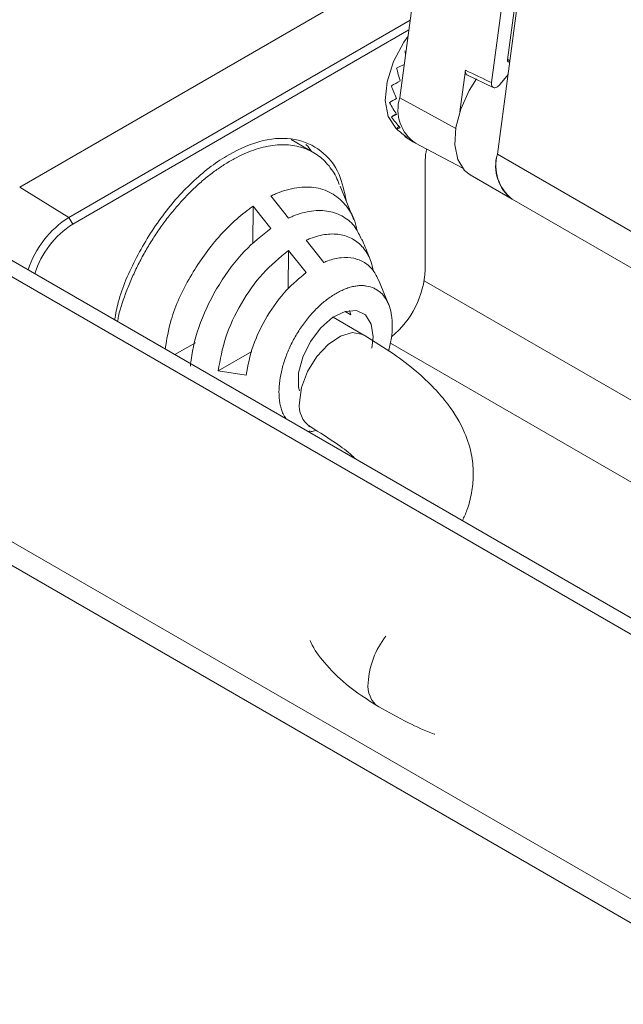
# Model space of a CAD drawing. Units: inches. Extents: x 6 to 637, y 51 to 642.
# Drawn here: x 309 to 311, y 98 to 100 of the extents above; entities that cross this region are included whole.
import ezdxf

# ---------------------------------------------------------------- set-up
doc = ezdxf.new("R2010")
doc.units = ezdxf.units.IN
doc.header["$MEASUREMENT"] = 0

msp = doc.modelspace()

# ---------------------------------------------------------------- linework, layer by layer
at = {"color": 7, "linetype": 'Continuous', "lineweight": 15}
for p, q in [((310.34626, 100.52796), (310.25533, 99.85069)), ((310.48449, 99.88871), (310.55503, 100.4141)), ((310.4989, 99.71006), (310.58984, 100.38733)), ((310.57671, 100.33368), (310.52456, 99.94526)), ((309.30694, 99.62832), (310.21455, 100.1522)), ((310.28132, 100.04426), (309.42953, 99.5526)), ((309.43916, 99.53591), (310.27808, 100.02014)), ((310.41912, 99.91971), (310.4052, 99.81602)), ((311.18312, 98.35081), (308.50259, 99.89825)), ((310.42309, 99.90785), (310.48884, 99.87668)), ((310.50572, 99.88478), (310.52556, 99.90858)), ((311.14777, 98.3304), (308.46723, 99.87784)), ((310.23434, 99.80228), (310.23846, 99.80594)), ((310.24746, 99.77327), (310.25116, 99.77787)), ((310.26834, 99.7539), (310.26909, 99.75519)), ((310.26924, 99.75326), (310.28996, 99.74009)), ((310.04084, 99.71369), (309.98474, 99.74665)), ((310.29458, 99.73742), (310.41138, 99.67649)), ((310.31893, 99.43263), (310.31893, 99.69602)), ((310.31893, 99.69552), (310.31893, 99.4215)), ((310.43142, 99.65835), (310.53581, 99.59807)), ((309.42953, 99.5526), (309.30694, 99.62832)), ((310.14109, 99.5468), (310.1069, 99.63069)), ((309.97799, 99.55073), (309.93401, 99.60597)), ((309.88983, 99.58044), (309.88912, 99.48638)), ((310.53581, 99.59807), (311.52976, 99.0242)), ((309.42953, 99.5526), (309.43916, 99.53591)), ((310.06593, 99.44019), (310.02195, 99.49549)), ((309.97777, 99.46999), (309.97704, 99.37446)), ((309.97777, 99.46999), (310.02173, 99.41471)), ((310.31893, 99.43263), (310.31893, 99.4215)), ((310.22741, 99.33595), (310.20252, 99.39663)), ((311.14777, 97.66961), (308.18884, 99.37776)), ((310.13357, 99.30953), (310.11902, 99.31808)), ((310.13357, 99.30953), (310.13019, 99.32043)), ((308.2251, 99.29764), (311.18402, 97.58949)), ((310.16602, 99.25891), (310.08937, 99.30393)), ((309.7456, 99.23999), (309.69422, 99.21033)), ((310.18905, 99.2545), (310.18592, 99.2261)), ((309.88631, 99.21828), (309.80244, 99.16987)), ((309.87213, 99.15865), (309.80244, 99.16987)), ((310.02604, 99.01877), (310.02987, 99.01853)), ((310.02783, 99.03274), (310.03179, 99.03042))]:
    msp.add_line(p, q, dxfattribs=at)
at = {"color": 8, "linetype": 'Continuous', "lineweight": 15}
for p, q in [((310.52476, 99.94677), (310.53022, 99.94332)), ((310.39511, 99.77446), (310.25533, 99.85069)), ((311.49934, 99.13244), (310.4989, 99.71006)), ((311.40251, 98.76741), (310.31652, 99.39434)), ((311.31412, 98.61432), (310.23199, 99.23902))]:
    msp.add_line(p, q, dxfattribs=at)
at = {"color": 7, "linetype": 'Continuous', "lineweight": 15, "flags": 128}
for points in [[(310.27605, 100.00501), (310.26549, 99.98986), (310.23961, 99.94133), (310.2237, 99.89111), (310.21924, 99.84387), (310.22666, 99.80402), (310.24526, 99.77525), (310.24747, 99.77327)], [(310.43142, 99.65835), (310.41689, 99.66988), (310.40032, 99.69724), (310.39299, 99.73372), (310.39545, 99.77663), (310.40751, 99.82278), (310.42828, 99.86874), (310.44668, 99.89823)], [(309.88983, 99.58044), (309.91156, 99.55316), (309.9338, 99.52523)], [(310.00481, 99.11964), (310.0028, 99.12935), (310.00307, 99.1648), (310.01334, 99.20412), (310.03249, 99.24304), (310.05846, 99.27734), (310.08843, 99.3033), (310.11915, 99.31812), (310.14729, 99.32018), (310.1698, 99.30926), (310.18424, 99.28655), (310.18905, 99.2545), (310.18905, 99.2545)]]:
    msp.add_lwpolyline(points, dxfattribs=at)
at = {"color": 8, "linetype": 'Continuous', "lineweight": 15, "flags": 128}
msp.add_lwpolyline([(310.0052, 99.09058), (310.01055, 99.12848), (310.02546, 99.16814), (310.04834, 99.20526), (310.07669, 99.2358), (310.10746, 99.25648), (310.13729, 99.26503), (310.16296, 99.26054), (310.16625, 99.25877)], dxfattribs=at)
at = {"color": 7, "linetype": 'Continuous', "lineweight": 15}
for centre, radius, start, end in [((310.35234, 99.82087), 0.10149, 162.91347, 235.30883), ((310.43463, 99.69445), 0.1157, 165.78013, 179.46863), ((310.59739, 99.68044), 0.10284, 163.2633, 233.22044), ((310.60109, 99.68166), 0.10606, 164.47158, 232.01216), ((309.56388, 99.3432), 0.2488, 122.68534, 161.57443), ((309.56237, 99.34392), 0.22812, 122.69089, 162.606), ((310.08793, 99.43338), 0.23131, 309.51481, 357.05808)]:
    msp.add_arc(centre, radius, start, end, dxfattribs=at)
at = {"color": 8, "linetype": 'Continuous', "lineweight": 15}
for centre, radius, start, end in [((310.06779, 99.08222), 0.06314, 172.39448, 234.49611), ((310.38334, 98.37919), 0.20728, 141.6986, 176.58812), ((310.23882, 98.38312), 0.06295, 172.32739, 235.13317)]:
    msp.add_arc(centre, radius, start, end, dxfattribs=at)
at = {"color": 7, "linetype": 'Continuous', "lineweight": 15}
for centre, major_axis, ratio, start_param, end_param in [((310.36259, 99.90652), (-0.06485, 0.24217), 0.3177103, 1.2282772, 1.2689141), ((310.36814, 99.91807), (0.22713, 0.07999), 0.2183784, 1.9564936, 2.0523378), ((310.36355, 99.90623), (-0.08557, 0.24314), 0.4105439, 1.3509015, 1.4820209), ((318.13214, 95.55478), (8.74563, -4.77363), 0.0298541, 2.6511609, 2.6667815), ((310.36703, 99.91796), (0.2084, 0.09375), 0.112077, 2.0784873, 2.2096067), ((310.36465, 99.90634), (-0.10738, 0.23879), 0.4972259, 1.4553272, 1.5864465), ((310.36584, 99.91745), (0.18597, 0.10737), 0.0001007, 2.2597098, 2.3908292), ((310.36584, 99.90685), (-0.13154, 0.22783), 0.5770027, 1.5358104, 1.6669297), ((310.36465, 99.91659), (0.15951, 0.12238), 0.1109014, 3.6764861, 3.8076055), ((310.36703, 99.90771), (-0.15959, 0.20795), 0.6464884, 1.5816927, 1.712812), ((310.35796, 99.91307), (0.15433, 0.11841), 0.1109014, 3.7463419, 3.82753), ((310.36355, 99.91542), (0.12839, 0.14034), 0.2018808, 3.4132155, 3.5443348), ((310.36814, 99.90888), (0.19205, -0.17565), 0.6974654, 4.7218973, 4.8530166), ((310.35903, 99.91421), (0.12422, 0.13578), 0.2018808, 3.4830712, 3.5242333), ((310.36259, 99.91403), (0.09296, 0.161), 0.2391698, 3.1067207, 3.23784)]:
    msp.add_ellipse(centre, major_axis=major_axis, ratio=ratio, start_param=start_param, end_param=end_param, dxfattribs=at)
for points, knots in [([(310.52989, 99.94086), (310.5293, 99.9406), (310.52808, 99.94005), (310.52645, 99.94022), (310.52521, 99.94115), (310.52444, 99.94284), (310.52451, 99.94442), (310.52456, 99.94526)], [0, 0, 0, 0, 0.1878837, 0.3852798, 0.5826012, 0.7799161, 1, 1, 1, 1]), ([(310.42361, 99.90791), (310.42308, 99.90809), (310.42132, 99.90869), (310.41957, 99.91174), (310.41875, 99.91579), (310.41902, 99.91869), (310.41912, 99.91971)], [0, 0, 0, 0, 0.1464145, 0.4829905, 0.8197987, 1, 1, 1, 1]), ([(310.48449, 99.88871), (310.48438, 99.88684), (310.48417, 99.88309), (310.48584, 99.87885), (310.4888, 99.87628), (310.49285, 99.87571), (310.49748, 99.87722), (310.502, 99.88036), (310.50455, 99.88339), (310.50572, 99.88478)], [0, 0, 0, 0, 0.1463866, 0.2927823, 0.4389629, 0.584952, 0.7309393, 0.8771147, 1, 1, 1, 1]), ([(310.12147, 99.59494), (310.11678, 99.61747), (310.10598, 99.66934), (310.06107, 99.72272), (309.99564, 99.75239), (309.91572, 99.74951), (309.82851, 99.71342), (309.74135, 99.64884), (309.66127, 99.55944), (309.59641, 99.45434), (309.55577, 99.3628), (309.54655, 99.31171), (309.54391, 99.2971)], [0, 0, 0, 0, 0.0836912, 0.1927469, 0.3018572, 0.4109262, 0.5200163, 0.6291078, 0.7381753, 0.8472777, 0.956329, 1, 1, 1, 1]), ([(310.10383, 99.63498), (310.1016, 99.64135), (310.09675, 99.65519), (310.08544, 99.67258), (310.06808, 99.69445), (310.04694, 99.7112), (310.02306, 99.72301), (309.99726, 99.73144), (309.96891, 99.73468), (309.93864, 99.73251), (309.90745, 99.72662), (309.8751, 99.71534), (309.84243, 99.69924), (309.81767, 99.68469), (309.79295, 99.66782), (309.76849, 99.64875), (309.7442, 99.62734), (309.71306, 99.59642), (309.6836, 99.56203), (309.65643, 99.52517), (309.63711, 99.49613), (309.61907, 99.46602), (309.60252, 99.43509), (309.58738, 99.40321), (309.56991, 99.36014), (309.55682, 99.32272), (309.55187, 99.29735), (309.55102, 99.293)], [0, 0, 0, 0, 0.0291722, 0.0633896, 0.0981792, 0.1653626, 0.1993369, 0.2338746, 0.3016188, 0.3360077, 0.3709158, 0.4379291, 0.4718135, 0.5062551, 0.5400987, 0.5741771, 0.6086305, 0.6436082, 0.7105344, 0.7443719, 0.7787622, 0.8126696, 0.8468145, 0.8813393, 0.9163947, 0.9856651, 1, 1, 1, 1]), ([(310.03483, 99.71722), (310.03096, 99.72328), (310.02682, 99.72976), (310.02132, 99.73433), (310.02096, 99.73462)], [0, 0, 0, 0, 0.93469904, 1, 1, 1, 1]), ([(309.93403, 99.60594), (309.93774, 99.60765), (309.95961, 99.61771), (309.999, 99.62909), (310.04796, 99.62868), (310.0905, 99.61311), (310.12345, 99.5821), (310.14267, 99.55054), (310.147, 99.52718), (310.14789, 99.52235)], [0, 0, 0, 0, 0.03747441, 0.22042216, 0.40340319, 0.58654498, 0.76946742, 0.95241523, 1, 1, 1, 1]), ([(309.66982, 99.22442), (309.67383, 99.24856), (309.68362, 99.30748), (309.72952, 99.40514), (309.79714, 99.50221), (309.855, 99.55633), (309.88645, 99.5781), (309.88983, 99.58044)], [0, 0, 0, 0, 0.18212678, 0.44454638, 0.702049, 0.96791221, 1, 1, 1, 1]), ([(310.1601, 99.49717), (310.15532, 99.50765), (310.1444, 99.53162), (310.11607, 99.55552), (310.07908, 99.56989), (310.03596, 99.57061), (310.00109, 99.56105), (309.98155, 99.55231), (309.97799, 99.55072)], [0, 0, 0, 0, 0.1552095, 0.3552174, 0.5554673, 0.755544, 0.9555765, 1, 1, 1, 1]), ([(309.9338, 99.52523), (309.91144, 99.5075), (309.86443, 99.47024), (309.80213, 99.38669), (309.75489, 99.29122), (309.73697, 99.22091), (309.7333, 99.18613), (309.73277, 99.18111)], [0, 0, 0, 0, 0.22250799, 0.46765329, 0.71624831, 0.95905966, 1, 1, 1, 1]), ([(310.02196, 99.49547), (310.02535, 99.49693), (310.04256, 99.50435), (310.07297, 99.51215), (310.11005, 99.51093), (310.14226, 99.49855), (310.16765, 99.47508), (310.18358, 99.44822), (310.18765, 99.42705), (310.18901, 99.42)], [0, 0, 0, 0, 0.0425926, 0.2166264, 0.3907103, 0.564945, 0.738972, 0.9129597, 1, 1, 1, 1]), ([(310.18176, 99.44727), (310.17607, 99.4611), (310.16904, 99.47821), (310.16239, 99.49452), (310.16112, 99.49764)], [0, 0, 0, 0, 0.8084456, 1, 1, 1, 1]), ([(309.80244, 99.16987), (309.80725, 99.1976), (309.81687, 99.25309), (309.85762, 99.33859), (309.91224, 99.41626), (309.95576, 99.45194), (309.97777, 99.46999)], [0, 0, 0, 0, 0.2504187, 0.5011292, 0.7476887, 1, 1, 1, 1]), ([(310.20302, 99.39451), (310.19871, 99.40362), (310.18978, 99.4225), (310.16803, 99.44117), (310.14114, 99.45211), (310.10994, 99.45363), (310.08403, 99.44761), (310.06915, 99.4415), (310.06593, 99.44018)], [0, 0, 0, 0, 0.1789432, 0.370915, 0.5631029, 0.7551191, 0.9470594, 1, 1, 1, 1]), ([(310.02173, 99.41471), (310.00507, 99.40095), (309.96946, 99.37158), (309.92268, 99.30707), (309.88577, 99.23201), (309.87668, 99.18301), (309.87216, 99.15864)], [0, 0, 0, 0, 0.2255415, 0.4817424, 0.7422434, 1, 1, 1, 1]), ([(310.22727, 99.21975), (310.22746, 99.22034), (310.22922, 99.22607), (310.23171, 99.23691), (310.23546, 99.25684), (310.23702, 99.276), (310.23662, 99.29397), (310.23489, 99.31104), (310.23122, 99.32664), (310.22568, 99.34039), (310.21887, 99.35285), (310.21018, 99.36314), (310.19989, 99.37108), (310.18865, 99.37737), (310.17608, 99.38123), (310.16249, 99.38257), (310.15175, 99.38226), (310.1406, 99.38061), (310.12913, 99.37765), (310.1173, 99.37339), (310.10148, 99.36612), (310.08556, 99.35655), (310.06989, 99.34491), (310.05825, 99.33509), (310.04685, 99.32426), (310.03582, 99.31252), (310.02509, 99.29985), (310.01163, 99.2822), (309.99932, 99.26341), (309.98844, 99.24393), (309.98098, 99.2289), (309.97434, 99.21362), (309.96858, 99.19824), (309.96369, 99.1827), (309.95851, 99.16243), (309.95439, 99.13771), (309.95352, 99.11456), (309.95487, 99.09723), (309.95692, 99.08491), (309.96006, 99.07336), (309.96454, 99.06111), (309.96919, 99.05409), (309.97188, 99.05004)], [0, 0, 0, 0, 0.0024428, 0.0236308, 0.0451324, 0.0867072, 0.1078161, 0.1292316, 0.1707122, 0.191702, 0.2130326, 0.2547461, 0.2759284, 0.297421, 0.3388657, 0.3598364, 0.381146, 0.4019721, 0.4229537, 0.4441669, 0.4656931, 0.5070601, 0.5279715, 0.5492301, 0.5700974, 0.5911214, 0.6123793, 0.633953, 0.6752699, 0.6961551, 0.7173855, 0.7382725, 0.7593171, 0.7805976, 0.8021959, 0.8434436, 0.8854459, 0.9063689, 0.9274507, 0.9487711, 0.9704127, 1, 1, 1, 1]), ([(310.41173, 98.79612), (310.41573, 98.80483), (310.42581, 98.82679), (310.43542, 98.86517), (310.44009, 98.90956), (310.43588, 98.96183), (310.41747, 99.0222), (310.38359, 99.07858), (310.34069, 99.12849), (310.29532, 99.17049), (310.23703, 99.21534), (310.19105, 99.24355), (310.16622, 99.25878)], [0, 0, 0, 0, 0.0519266, 0.1309669, 0.2108707, 0.2956928, 0.4076885, 0.5542122, 0.6429668, 0.7451233, 0.8623384, 1, 1, 1, 1]), ([(310.02968, 99.01959), (310.03115, 99.01912), (310.03575, 99.01768), (310.0416, 99.01997), (310.04558, 99.02153)], [0, 0, 0, 0, 0.3199815, 1, 1, 1, 1]), ([(310.03158, 99.03054), (310.05552, 99.01575), (310.0959, 98.99081), (310.13178, 98.96324), (310.14244, 98.9522), (310.14379, 98.9508)], [0, 0, 0, 0, 0.5597142, 0.9441641, 1, 1, 1, 1]), ([(310.03189, 98.49689), (310.03262, 98.4951), (310.04053, 98.47569), (310.06894, 98.43814), (310.12335, 98.38218), (310.17449, 98.34955), (310.20281, 98.33148)], [0, 0, 0, 0, 0.0264552, 0.2869053, 0.6051048, 1, 1, 1, 1]), ([(310.20286, 98.33145), (310.22715, 98.31802), (310.27099, 98.29378), (310.31882, 98.27142), (310.34229, 98.26337), (310.34276, 98.26321)], [0, 0, 0, 0, 0.54899072, 0.99089605, 1, 1, 1, 1])]:
    msp.add_open_spline(points, degree=3, knots=knots, dxfattribs=at)

doc.saveas('drawing.dxf')
